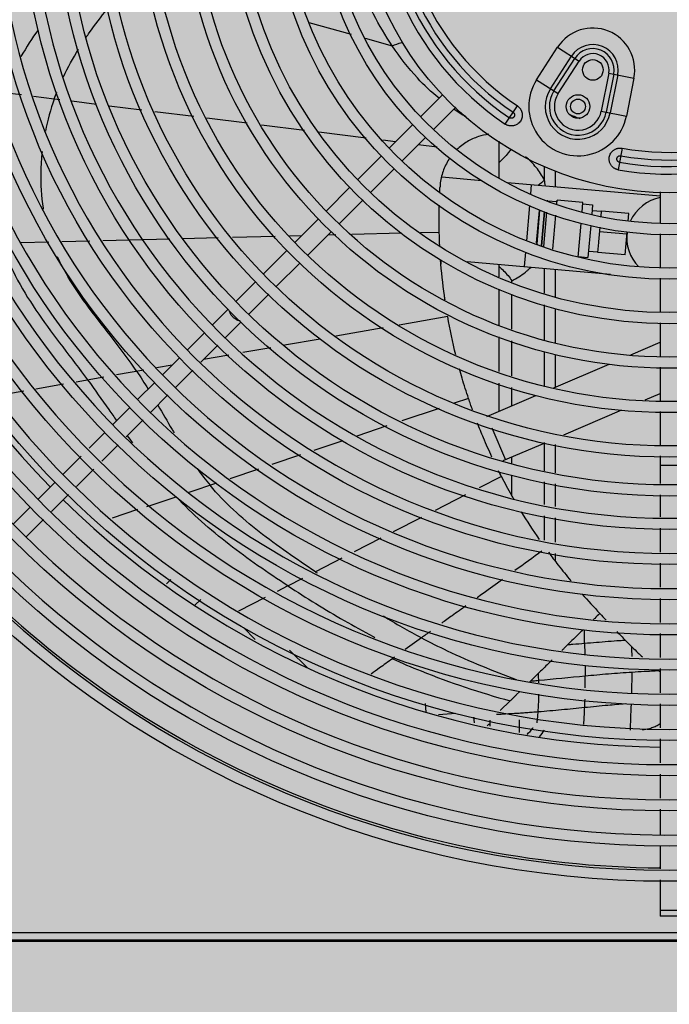
# Model space of a CAD drawing. Extents: x 702 to 865, y -36 to 95.
# Drawn here: x 798 to 798, y 21 to 21 of the extents above; entities that cross this region are included whole.
import ezdxf

# ---------------------------------------------------------------- set-up
doc = ezdxf.new("R2010")
doc.units = 0
doc.header["$LTSCALE"] = 0.5
doc.layers.get('0').update_dxf_attribs({"linetype": 'CONTINUOUS'})
doc.layers.add('A-COTA', color=2, linetype='CONTINUOUS')
doc.layers.add('LISTAGEM_TEXTO', color=7, linetype='CONTINUOUS')

# ---------------------------------------------------------------- blocks, each defined once
blk = doc.blocks.new('PB')
h = blk.add_hatch()
h.set_pattern_fill('AR-CONC', color=8, scale=0.005)
h.set_pattern_definition([(49.99999999999999, (-1330.112072343932, -283.4188638205661), (0.91092334498002, -0.07969542769451543), [0.09525, -1.04775]), (355, (-1330.112072343932, -283.4188638205661), (-0.1762171071248467, 0.9552842261951757), [0.0762, -0.83820292085]), (100.4514447, (-1330.036162308932, -283.4255050880661), (0.7347062354517664, 0.8755887595609755), [0.08095004399999998, -0.8904512229999998]), (46.18420000000002, (-1330.112072343932, -283.1648638205661), (1.35539520446065, -0.2102116396636357), [0.1428749999999997, -1.571624999999997]), (96.63555760999992, (-1329.999122843932, -283.182381320566), (1.187020670257515, 1.237130622988608), [0.1214251157, -1.3356780408]), (351.1841511700001, (-1330.112072343932, -283.1648638205661), (1.187020670324885, 1.237130622927663), [0.11429983535, -1.2572986596]), (21, (-1329.985072343932, -283.2283638205661), (0.7580719563456624, -0.5113259909354381), [0.09525, -1.04775]), (326.0000000000001, (-1329.985072343932, -283.2283638205661), (0.3090101417382354, 0.9209398306115963), [0.0762, -0.8382]), (71.45144499999999, (-1329.921899680932, -283.270974320066), (1.067082096393581, 0.4096138444295262), [0.08095004400000001, -0.8904496879999999]), (37.50000000000001, (-1330.112072343932, -283.4188638205661), (0.01544301625295908, 0.4227751943657655), [0, -0.82804, 0, -0.8509000000000001, 0, -0.8413750000000001]), (7.499999999999999, (-1330.112072343932, -283.4188638205661), (0.3340983125515287, 0.5009028740905975), [0, -0.48514, 0, -0.80899, 0, -0.320675]), (327.5, (-1330.395282343932, -283.4188638205661), (0.677952975834357, -0.02864371996336722), [0, -0.3175, 0, -0.9906, 0, -1.31445]), (317.5, (-1330.522282343932, -283.4188638205661), (0.7406459069300902, 0.1271324551666652), [0, -0.41275, 0, -0.65786, 0, -0.93345])])
h.paths.add_polyline_path([(8.575077630722035, -34.75139198723699), (8.525077812555992, -34.75175184758169), (8.523954977765925, -34.29028300398275), (8.266521654277085, -34.28143214900985), (6.843709124495717, -34.29158020575082), (6.845017863930707, -34.76055434400737), (6.795017968881893, -34.76076759133983), (6.785708373275156, -41.33480146249877), (8.578529933172149, -41.33480146249894)])
h.paths.add_polyline_path([(8.578529933172149, -41.33480146249894), (6.785708373275156, -41.33480146249877), (6.76353881618752, -56.98998406750178), (8.586741248479939, -56.99346746372228), (8.583695836211064, -51.18598208934333)])
h.paths.add_polyline_path([(8.586741248490625, -56.99346748404639), (6.763538816158643, -56.9899840878258), (6.754298528395111, -63.51507575690312), (8.590162862304624, -63.51835489698485)])
h.paths.add_polyline_path([(8.590162862304624, -63.51835489698485), (6.754298528395111, -63.51507575690312), (6.748482177445339, -67.62233129904081), (6.748112580573434, -67.92233129904076), (8.542318577892956, -67.92233129904082), (8.54231859247784, -67.62926346148669), (8.59231858560338, -67.62923724177494)])
h.paths.add_polyline_path([(8.311446242019201, -48.49314496845034), (8.311446242019201, -48.02531413625385), (8.063424413915527, -48.02531413625385), (8.063424413915527, -48.49314496845034)], flags=16)
h.paths.add_polyline_path([(8.7463538034674, -48.49314496845034), (8.7463538034674, -48.02531413625385), (8.498331975363726, -48.02531413625385), (8.498331975363726, -48.49314496845034)])
blk = doc.blocks.new('CONDENSADORA PISO TETO')
at = {"color": 170, "linetype": 'Continuous'}
for p, q in [((-0.097227766753349, -0.0381744212380681), (-0.085831494165177, -0.0413814986899865)), ((-0.0820327366345737, -0.0424505245070464), (-0.0747361701214686, -0.0445038848284867)), ((-0.0357710995649541, -0.0536591371929944), (-0.0301008608457778, -0.0448687508045396)), ((-0.0301008608457778, -0.0448687508045396), (-0.0242955242083554, -0.0486134831875234)), ((-0.0320372547957959, -0.0560676537520522), (-0.0263670160766196, -0.0472772673635404)), ((-0.0311021504676319, -0.0566708427970184), (-0.0254319117484556, -0.0478804564085067)), ((-0.0299657629293506, -0.0574038695760351), (-0.0242955242083554, -0.0486134831875234)), ((-0.0162930254791718, -0.0518467025469818), (-0.0183205125758832, -0.0621088561260308)), ((-0.0149663735064678, -0.0521088083260111), (-0.0169938606031792, -0.0623709619045485)), ((-0.0162930254791718, -0.0518467025469818), (-0.0095157060877682, -0.0531856931889934)), ((-0.013874705426133, -0.0523244884874998), (-0.0159021925228444, -0.0625866420665489)), ((-0.0357710995649541, -0.0536591371929944), (-0.0299657629293506, -0.0574038695760351)), ((-0.0095157060877682, -0.0531856931889934), (-0.0115431931826606, -0.0634478467680424)), ((-0.1748119531548582, -0.0577602712224916), (-0.1795360278592852, -0.0571677964970263)), ((-0.1659633061590284, -0.0588700336035117), (-0.1715540664645232, -0.0581688625100583)), ((-0.0612012081146531, -0.0577363848875621), (-0.0670463991682482, -0.0635815759409866)), ((-0.1644946295618865, -0.0590563576674867), (-0.1659640403104277, -0.0588720823180324)), ((-0.1546082721270068, -0.0602961825235298), (-0.1612367516499944, -0.0594649204815596)), ((-0.1423377573046309, -0.0618349979325217), (-0.1511024106039258, -0.0607358443795647)), ((-0.0576006210812921, -0.0610654443090084), (-0.0635359384777985, -0.0670007617045485)), ((-0.0442646141600562, -0.0656249892400638), (-0.0409563843277283, -0.0607203368175533)), ((-0.1283143131768156, -0.0635936411420062), (-0.1388318962726771, -0.0622746587350207)), ((-0.0183205125758832, -0.0621088561260308), (-0.0115431931826606, -0.0634478467680424)), ((-0.1139290488627012, -0.065397657751987), (-0.1248084521448618, -0.0640333019445052)), ((-0.0984378765260772, -0.0673403626205413), (-0.1100562557621743, -0.0658833339955436)), ((-0.0691690053808998, -0.0657041821535245), (-0.0755368240188545, -0.0720720007910245)), ((-0.081740758900196, -0.0694343014635024), (-0.0945650834855769, -0.0678260387689989)), ((-0.0738843726139749, -0.0704195493869975), (-0.0773233391319082, -0.0699882779460381)), ((-0.0656561221458105, -0.0691209453725605), (-0.0720166731462086, -0.0754814963755166)), ((-0.0625951267538767, -0.0718353030165417), (-0.0677269160460128, -0.0711917392740134)), ((-0.0459888347631932, -0.0702324938779953), (-0.0459888347631932, -0.0802560131755854)), ((-0.0776594302315061, -0.0741946070035624), (-0.0840272488676419, -0.0805624256410056)), ((-0.0127183329004765, -0.0721292501605717), (-0.0137456493739592, -0.077955451398509)), ((-0.0336625575109793, -0.0806737341785038), (-0.0336625583840942, -0.0769748543669948)), ((-0.0741368568160397, -0.0776016800430171), (-0.0804974078164378, -0.08396223104603)), ((-0.03065735931159, -0.0825430067189927), (-0.03065735931159, -0.0783023141759713)), ((-0.0613511494866543, -0.0798576480380575), (-0.0505662079740432, -0.0808012081575385)), ((-0.0436149830584327, -0.0814093615350089), (-0.0024499999999534, -0.085010830887029)), ((-0.03722034971724501, -0.0819688194595756), (-0.0374341318711231, -0.0844123606540279)), ((-0.0861498550821125, -0.0826850318535435), (-0.0925176737182483, -0.0890528504910435)), ((-0.0024499999999534, -0.0839000381380402), (-0.0024499999999534, -0.0922635730915431)), ((-0.0826175914862688, -0.0860824147134736), (-0.0889781424884859, -0.0924429657164865)), ((-0.0377133859092282, -0.0876042489330189), (-0.0385430848327815, -0.0970877509995489)), ((-0.0327873485712189, -0.0863732080660498), (-0.0327828803510784, -0.0863221360825151)), ((-0.0327828803510784, -0.0863221360825151), (-0.0302923936069419, -0.0865400254390352)), ((-0.0303475139808143, -0.0871700542085705), (-0.0302618890946178, -0.0861913572950357)), ((-0.0232885262084892, -0.0868014474940537), (-0.0302618890946178, -0.0861913572950357)), ((-0.0235159771273175, -0.0894012234080037), (-0.0232885262084892, -0.0868014474940537)), ((-0.0233190307189943, -0.087150115638508), (-0.0206791147684271, -0.0873810783570548)), ((-0.0206791147684271, -0.0873810783570548), (-0.0209081837037957, -0.0899993482645414)), ((-0.0357794572519197, -0.0976257403015666), (-0.0350174093618989, -0.08891549307509199)), ((-0.0356643821251055, -0.0979907119780137), (-0.0348641075015621, -0.0888435312000411)), ((-0.0344894915397163, -0.0984116481985211), (-0.0336860511524719, -0.0892282825529947)), ((-0.0343465693367762, -0.0984583263644936), (-0.0335431289513508, -0.0892749607190808)), ((-0.033858602419059, -0.0986176955934752), (-0.0330551620336337, -0.0894343299475509)), ((-0.0314187678286544, -0.09941454173599601), (-0.0306153274414101, -0.0902311760905264)), ((-0.0182826252657833, -0.0892470467525186), (-0.020822921746003, -0.0890247996085236)), ((-0.0183883513873298, -0.0904555018599922), (-0.0182739096890146, -0.0891474272830237)), ((-0.0109020689233148, -0.0897923797790554), (-0.0182739096890146, -0.0891474272830237)), ((-0.011075896818511, -0.0917792417070018), (-0.0109020689233148, -0.0897923797790554)), ((-0.0946402799308999, -0.0911754567034677), (-0.1010080985688546, -0.0975432753410246)), ((-0.0245746777181921, -0.1015022265185053), (-0.0237837905915512, -0.0924623452900164)), ((-0.0211701448897657, -0.0929935783210567), (-0.0219254418916535, -0.1016266625395588)), ((-0.091098326156498, -0.0945631493840438), (-0.0974588771587151, -0.1009237003870567)), ((-0.0899951507253718, -0.0955413973995292), (-0.0921295822427055, -0.0955944054709903)), ((-0.0722664915883797, -0.0951011114610765), (-0.0856069225101237, -0.0954324170385235)), ((-0.0620489321590867, -0.0948473614545265), (-0.0670708809739153, -0.0949720800384739)), ((-0.0189948243587423, -0.0973875196505105), (-0.0186503125732998, -0.0934497319170191)), ((-0.0113901410841209, -0.095371070088504), (-0.0187619818498206, -0.0947261175920176)), ((-0.0118782132431079, -0.1009497603980094), (-0.011337858004481, -0.0947734717635172)), ((-0.0024499999999534, -0.0952592838535225), (-0.0024499999999534, -0.1042464161390058)), ((-0.1674442459043348, -0.0974639903060393), (-0.1750361785798304, -0.0976525087864957)), ((-0.156347834987173, -0.0971892541200532), (-0.1639397507260583, -0.0973777988995153)), ((-0.1347400742142781, -0.0966526275850583), (-0.1528438738750992, -0.0971022334525174)), ((-0.1217603746226814, -0.0963302791430465), (-0.131236112823899, -0.0965656073510104)), ((-0.1063193189602316, -0.0959468040259708), (-0.1179001108430384, -0.0962344102049997)), ((-0.0992357075392647, -0.0957708843114915), (-0.1024590549659479, -0.0958509353370119)), ((-0.0356213623254007, -0.0980419809785644), (-0.0356643821251055, -0.0979907119780137)), ((-0.0192500540088077, -0.1003048079014661), (-0.0190084315436252, -0.0975430504980182)), ((-0.0112647531186667, -0.0982429266509826), (-0.0116385349501798, -0.09821022497806098)), ((-0.1031307047815062, -0.0996658815535057), (-0.109498523419461, -0.1060337001910625)), ((-0.0388108982933773, -0.1001488728809932), (-0.0391552072051127, -0.1040843417575274)), ((-0.0192413384356769, -0.1002051884315733), (-0.0217816349140776, -0.0999829412875784)), ((-0.0118782132431079, -0.1009497603980094), (-0.0192500540088077, -0.1003048079014661)), ((-0.0995790608285461, -0.1030438840550119), (-0.1059396118289442, -0.1094044350580248)), ((-0.0615790228021069, -0.1033886235765635), (-0.0615790228021069, -0.1022393174420131)), ((-0.0544987322227826, -0.1027419572600365), (-0.0158498191522085, -0.106123299011017)), ((-0.0459888347631932, -0.103486476815533), (-0.0459888347631932, -0.106876535780998)), ((-0.0245653578404017, -0.1013956998210119), (-0.0219254418916535, -0.1016266625395588)), ((-0.0336625623076543, -0.1112760793370171), (-0.0336625627714966, -0.1045648858785739)), ((-0.03065735931159, -0.112257573912018), (-0.03065735931159, -0.1048278071124855)), ((-0.1116211296321126, -0.1081563064035436), (-0.1169276451637415, -0.113462821935002)), ((-0.0424533008572325, -0.1084050379409973), (-0.0424533008572325, -0.1079079111950705)), ((-0.0024499999999534, -0.1072421269009851), (-0.0024499999999534, -0.1162292591865253)), ((-0.1080597954987752, -0.1115246187255252), (-0.1133602546669863, -0.1168250778945321)), ((-0.0459888347631932, -0.1102041011065467), (-0.0459888347631932, -0.119844695474967)), ((-0.0424533008572325, -0.1209993952925288), (-0.0424533008572325, -0.1115536272790223)), ((-0.1190502513745741, -0.1155854281475399), (-0.1232954637998773, -0.1198306405725589)), ((-0.0336625614363584, -0.1238704369725383), (-0.0336625620893756, -0.1144246687460395)), ((-0.03065735931159, -0.1247343202215347), (-0.03065735931159, -0.1154061632499861)), ((-0.1154804383331793, -0.1189452615620326), (-0.1197208056692034, -0.123185628897545)), ((-0.0597766083774332, -0.1175633082619925), (-0.0728959353964456, -0.1198751166215288)), ((-0.0024499999999534, -0.1192249699485615), (-0.0024499999999534, -0.1282121022339879)), ((-0.1254180700143479, -0.1219532467849831), (-0.1300170501399407, -0.126552226911997)), ((-0.0771597954462777, -0.1206264682190294), (-0.0899513748699974, -0.1228805234990204)), ((-0.0942152345614886, -0.1236318753360024), (-0.1037829258839338, -0.1253178367150554)), ((-0.0459888347631932, -0.1229932848125372), (-0.0459888347631932, -0.1324390528259869)), ((-0.0424533008572325, -0.1335937526434918), (-0.0424533008572325, -0.1241479846300422)), ((-0.0103336900956492, -0.1278768832290211), (-0.0024499999999534, -0.1244979293375081)), ((-0.1218409893372154, -0.1253058125650455), (-0.1264347206179082, -0.1298995438449992)), ((-0.1075462193857675, -0.1259809820100486), (-0.1150728063912538, -0.1273072726000919)), ((-0.0336625605723384, -0.1363569092460466), (-0.0336625612180797, -0.1270190263815607)), ((-0.1321396563525923, -0.1286748331245349), (-0.1367386364800041, -0.1332738132520603)), ((-0.1188360998949065, -0.1279704178950283), (-0.1257183432790043, -0.1291831665075733)), ((-0.03065735931159, -0.1365876189810251), (-0.03065735931159, -0.1277759719005189)), ((-0.1417640850195312, -0.1320106552845459), (-0.1491851852551917, -0.133318022536514)), ((-0.1341302958790038, -0.1306654726515717), (-0.1383390775336011, -0.1314071200670241)), ((-0.1285549042841012, -0.1320197275125565), (-0.1331486355647939, -0.1366134587925103)), ((-0.0311712940801954, -0.1368078917030289), (-0.0162031723702967, -0.1303925465450106)), ((-0.0024499999999534, -0.131207812996081), (-0.0024499999999534, -0.1401949452815643)), ((-0.1526101966501301, -0.1339215531975242), (-0.1600310553694726, -0.1352292021485368)), ((-0.1388612426926556, -0.1353964194645414), (-0.1434602228200674, -0.1399953995914984)), ((-0.1742043765752896, -0.1377267260290296), (-0.1817227904339234, -0.1390515673880373)), ((-0.1634560663242155, -0.1358327333215357), (-0.1709049159453571, -0.1371453166145784)), ((-0.0459888347631932, -0.1355876421640687), (-0.0459888347631932, -0.1431586977535062)), ((-0.0424533008572325, -0.1416433659855443), (-0.0424533008572325, -0.1367423419815736)), ((-0.135268819230987, -0.1387336424605223), (-0.1398625505116797, -0.1433273737400214)), ((-0.0541446366114542, -0.1396869304450092), (-0.0579876537540258, -0.1409776302580212)), ((-0.0491852311461116, -0.1445286749925003), (-0.0359635886616161, -0.1388618717854797)), ((-0.0064398061058455, -0.1400252964475612), (-0.0024499999999534, -0.1383152633660529)), ((-0.145582829032719, -0.1421180058040363), (-0.1501818091583118, -0.1467169859310502)), ((-0.0620372098856024, -0.1423376973995118), (-0.0721611002099962, -0.1457378652530679)), ((-0.0284635232219444, -0.1494646736605318), (-0.0127984910486703, -0.1427506322945646)), ((-0.0024499999999534, -0.1431906560435436), (-0.0024499999999534, -0.1521777883290269)), ((-0.1419827341796918, -0.1454475574080334), (-0.1465764654585655, -0.150041288688044)), ((-0.0762106563397538, -0.1470979323945585), (-0.0843097693614254, -0.1498180663070343)), ((-0.0478848139209731, -0.1475627757019993), (-0.044182168894622, -0.1562016938009947)), ((-0.1523044153727824, -0.1488395921435313), (-0.1565714534954168, -0.1531066302675299)), ((-0.0881199668128829, -0.1510977430689877), (-0.0958890257643361, -0.1537070262675115)), ((-0.1486966491265775, -0.1521614723555444), (-0.1531355526058178, -0.1566003758330225)), ((-0.0447672243662964, -0.1564524488960615), (-0.0334528971234249, -0.1516031220464811)), ((-0.0336625589970936, -0.159169297125004), (-0.0336625595227815, -0.1515651678320182)), ((-0.03065735931159, -0.1597133145315297), (-0.03065735931159, -0.1521091853340408)), ((-0.1586879022834182, -0.1552230790565545), (-0.1636249818384385, -0.1601601586105517)), ((-0.0994747452787124, -0.1549113108210349), (-0.107243805003236, -0.1575205935010899)), ((-0.0424533008572325, -0.1572081726770875), (-0.0424533008572325, -0.1554607000145438)), ((-0.0024499999999534, -0.1551734990905516), (-0.0024499999999534, -0.1626627759955568)), ((-0.1552520013938192, -0.1587168246215356), (-0.1600042953541561, -0.1634691185830093)), ((-0.1108295249778166, -0.1587248777479999), (-0.1185985849188, -0.161334160283559)), ((0.0024500000017724, -0.1577701391910296), (-0.0024499999999534, -0.1577701391910296)), ((-0.0452791000625439, -0.1607243189660039), (-0.0512457350469049, -0.1637823455019998)), ((-0.0424533008572325, -0.165919027566531), (-0.0424533008572325, -0.1603567620145441)), ((-0.1657475880510901, -0.1622827648230327), (-0.1703465681785019, -0.1668817449500466)), ((-0.1221843048915616, -0.1625384445305258), (-0.1296543119933631, -0.1650471187435301)), ((-0.0336625583659043, -0.1682942522770645), (-0.0336625587860908, -0.1622109488425281)), ((-0.03065735931159, -0.1688382695689938), (-0.03065735931159, -0.1627549662110823)), ((-0.1621244790239871, -0.1655893022505097), (-0.1667182103028608, -0.1701830335305203)), ((-0.1400527511086693, -0.1685349206580895), (-0.1330822992986214, -0.1661984257225413)), ((-0.0549979885690846, -0.1657054547365533), (-0.0631278711207415, -0.1698721914369798)), ((-0.0024499999999534, -0.1656584867570245), (-0.0024499999999534, -0.1716499082809832)), ((-0.1724691743911535, -0.1690043511625845), (-0.1770681545167463, -0.1736033312895415)), ((-0.1434622865272104, -0.1696845947870429), (-0.1503763846267248, -0.1720067312730862)), ((-0.1410145877071045, -0.1688625210765622), (-0.1400527511086693, -0.1685349206580895)), ((-0.1688383939708729, -0.1723032171980208), (-0.1734321252515656, -0.1768969484780314)), ((-0.066880124328236, -0.1717953007740789), (-0.0744580581067567, -0.1756791525285735)), ((-0.0336625576983352, -0.1779261493815056), (-0.0336625581567205, -0.1713359039940201)), ((-0.03065735931159, -0.1784701665530406), (-0.03065735931159, -0.1718799212480349)), ((-0.0024499999999534, -0.1746456190430763), (-0.0024499999999534, -0.181136325693501)), ((-0.0777910346041608, -0.1773873736605083), (-0.0850124838907505, -0.1810885193449962)), ((-0.08834546050275098, -0.182796740421054), (-0.0954871968751832, -0.186457031508553)), ((-0.03065735931159, -0.1836565381385071), (-0.03065735931159, -0.1815118182320248)), ((-0.0024499999999534, -0.1841320364554804), (-0.0024499999999534, -0.1906227431060756)), ((-0.1357003305256512, -0.1897056109395407), (-0.1344999262382771, -0.188505206650575)), ((-0.1028964712040761, -0.1902544372785542), (-0.0989149119141075, -0.1881988069570184)), ((-0.0955674024680775, -0.1864976467345514), (-0.0954875052902935, -0.1864571823850269)), ((-0.1028962777927518, -0.1902543369454861), (-0.1058269338736864, -0.1917530402200782)), ((-0.1279967640075483, -0.1954724286015335), (-0.1264236928072933, -0.1938993574015058)), ((-0.1090011613978277, -0.1933832191215288), (-0.1162472940668522, -0.1970970156105522)), ((-0.0024499999999534, -0.193618453868055), (-0.0024499999999534, -0.2001091605185365)), ((-0.1148959922556969, -0.2015088952595079), (-0.1117199483887816, -0.2046849391269916)), ((-0.0668589930992312, -0.2042710951309914), (-0.0712290862320515, -0.2074080653414967)), ((-0.0024499999999534, -0.2031048712805159), (-0.0024499999999534, -0.2095955779310543)), ((-0.0228165270673344, -0.2057257928770468), (-0.0227660189975723, -0.208731729202043)), ((-0.1024314789810887, -0.207564844713545), (-0.0976028844670509, -0.2123934392284923)), ((-0.0741004669944232, -0.2094760134975218), (-0.0747061180027231, -0.2099113353484654)), ((-0.0227146045053814, -0.2117296261375259), (-0.0226762296551897, -0.2145304285600105)), ((-0.0024499999999534, -0.2125912886930337), (-0.0024499999999534, -0.2191244269795334)), ((-0.0403162897964649, -0.2187692185225387), (-0.0412740005776868, -0.2197030914655329)), ((-0.0658438023947383, -0.2219864264035323), (-0.0656357120587927, -0.2243649098310243)), ((-0.0429060816240963, -0.2212946438270364), (-0.0456023682163505, -0.2239242255980116)), ((-0.0024499999999534, -0.2221184297360423), (-0.0024499999999534, -0.2285684127565446)), ((-0.0575992711219442, -0.2246790773605198), (-0.0623006941241329, -0.2250903985760146)), ((-0.0527732144419133, -0.2256677721340452), (-0.0526398632064229, -0.2271919837030509)), ((-0.0484149999992951, -0.2264567195475706), (-0.0484149999992951, -0.2281110464380163)), ((-0.0404849999995349, -0.2264081822400499), (-0.0404849999995349, -0.2298361123470158)), ((-0.0024499999999534, -0.2315641235180124), (-0.0024499999999534, -0.2380548301690055)), ((-0.0024499999999534, -0.241050540930587), (-0.0024499999999534, -0.2475412475815233)), ((-0.0024499999999534, -0.2505369583435026), (-0.0024499999999534, -0.2573324154090528)), ((-0.0024499999999534, -0.2603324154090387), (-0.0024499999999534, -0.2666166386310351)), ((-0.0024499999999534, -0.269611390812031), (-0.0024499999999534, -0.279420000000016)), ((0.0024500000017724, -0.2778299999999945), (-0.0024499999999534, -0.2778299999999945)), ((0.0024500000017724, -0.279420000000016), (-0.0024499999999534, -0.279420000000016)), ((-0.2196306963196548, -0.283800000000042), (0.15201000000161, -0.283800000000042)), ((-0.2234964532217418, -0.2858528443795194), (0.0146751196552941, -0.2858528443795194)), ((-0.2196306963196548, -0.2857500000000073), (0.15201000000161, -0.2857500000000073)), ((-0.2157903138831898, -0.2860018440094905), (0.0057903138822439, -0.2860018440094905)), ((-0.2157903138831898, -0.2861508436395752), (0.0057903138822439, -0.2861508436395752)), ((-0.1049999999995634, -0.2861508436395752), (-0.1049999999995634, -0.2858528443795194))]:
    blk.add_line(p, q, dxfattribs=at)
for centre, radius in [((0, 0), 0.27), ((0, 0), 0.2605), ((0, 0), 0.251), ((0, 0), 0.2415), ((0, 0), 0.232), ((0, 0), 0.2225), ((0, 0), 0.213), ((0, 0), 0.2035000000000001), ((0, 0), 0.194), ((0, 0), 0.1845), ((0, 0), 0.175), ((0, 0), 0.166), ((0, 0), 0.163), ((0, 0), 0.1555), ((0, 0), 0.1525), ((0, 0), 0.1435), ((0, 0), 0.1405), ((0, 0), 0.1315), ((0, 0), 0.1285), ((0, 0), 0.1195), ((0, 0), 0.1165), ((0, 0), 0.1075), ((0, 0), 0.1045), ((0, 0), 0.0955), ((0, 0), 0.0925), ((0, 0), 0.08415), ((-0.0206033626363933, -0.0509951120010328), 0.00278), ((-0.0245929228585737, -0.0608696200525856), 0.003175), ((-0.0245929228585737, -0.0608696200525856), 0.002)]:
    blk.add_circle(centre, radius, dxfattribs=at)
for centre, radius, start, end in [((0, 0), 0.267, 90.523748234, 89.4720482753758), ((0, 0), 0.2575, 90, 89.45315686864953), ((0, 0), 0.248, 90.56465667148716, 89.43069872671528), ((0, 0), 0.2385000000000001, 90.58724073527964, 89.40811467050142), ((0, 0), 0.229, 90.61169859323837, 89.38365681777434), ((0, 0), 0.2195, 90.64220206168191, 89.36174086886078), ((0, 0), 0.21, 90.6672528659248, 89.32810254675432), ((0, 0), 0.2005, 90.69897835665772, 89.29637702525329), ((0, 0), 0.191, 90.7338598009757, 89.26149559757694), ((0, 0), 0.1815, 90.77239276683731, 89.2229626426426), ((0, 0), 0.172, 90.81518224705452, 89.18017314028364), ((0, 0), 0.0791580398915, 169.99999999958, 236.0000000016449), ((0, 0), 0.0770874119675, 169.9999999987757, 236.0000000016449), ((0, 0), 0.0753125880325, 169.9999999987757, 236.0000000016449), ((0, 0), 0.0732419601085, 169.99999999958, 236.0000000016449), ((0, 0), 0.233785, 180.6024889446213, 224.3990461331925), ((-0.0206033626363933, -0.0509951120010328), 0.011301980964, 348.8240390608817, 147.1759609362653), ((0, 0), 0.0753125880325, 259.9999999993467, 326.0000000034777), ((0, 0), 0.0732419601085, 259.9999999993467, 326.0000000034777), ((-0.0206033626363933, -0.0509951120010328), 0.006858722163, 348.8240390608817, 147.1759609362653), ((0, 0), 0.0791580398915, 259.9999999993467, 326.0000000034777), ((0, 0), 0.0770874119675, 259.9999999993467, 326.0000000034777), ((-0.0206033626363933, -0.0509951120010328), 0.005745952138000001, 348.8240390608817, 147.1759609362653), ((-0.0206033626363933, -0.0509951120010328), 0.004393655981, 348.8240390608817, 147.1759609362653), ((-0.0245929228585737, -0.0608696200525856), 0.013301980964, 147.1759609362653, 348.8240390608817), ((-0.0245929228585737, -0.0608696200525856), 0.008858722163, 147.1759609362653, 348.8240390608817), ((-0.0245929228585737, -0.0608696200525856), 0.007745952138, 147.1759609362653, 348.8240390608817), ((-0.0245929228585737, -0.0608696200525856), 0.006393655981, 147.1759609362653, 348.8240390608817), ((0, 0), 0.06849999899749999, 246.6186946789737, 249.3792686520011), ((-0.0328264582221891, -0.0868202334315811), 0.0005, 85.00000000406727, 100.7975747174504), ((-0.0003323799355712, -0.0963384988330063), 0.0111, 100.7068104828871, 156.2336598572512), ((-0.0345193120156182, -0.0889590709460322), 0.0005, 161.6057042808223, 174.9999999996516), ((-0.0003323799355712, -0.0963384988330063), 0.0111, 171.905402439738, 224.223757333389), ((-0.03528135990382, -0.0976693181730184), 0.0005, 174.9999999996516, 220.000000003672), ((0, 0), 0.233785, 225.6009538707597, 269.3975110481341), ((0, 0), 0.2663950000000001, 225.5280164187274, 269.4670481648058)]:
    blk.add_arc(centre, radius, start, end, dxfattribs=at)
for points, start_tangent, end_tangent in [([(-0.0747355954626983, -0.044503502243515), (-0.0797591826121789, -0.0359806550245026), (-0.0820322785566532, -0.0313027893475351)], (-1.672715345999999, 2.512483877399999), (-1.2464638543, 2.7503238601)), ([(-0.1573313460849022, -0.0421883470045259), (-0.1565172252685443, -0.0410047607260253), (-0.1516376336967369, -0.0345866292585129)], (1.0667844863, 1.5766465512), (1.204923722699999, 1.466405790999999)), ([(-0.1703178007355746, -0.0401676179160404), (-0.174941464634685, -0.0473885757214703)], (-0.9930308517, -1.398781299399999), (-0.8478845846000002, -1.4892952478)), ([(-0.0747355531748326, -0.0445035108580214), (-0.0721742644145707, -0.043609198351021), (-0.0717614469213004, -0.0435129760615496)], (0.5738667788999999, 0.2531388435), (0.6142824609, 0.1321088739)), ([(-0.0621195958083263, -0.0586583776350267), (-0.0679371335845644, -0.0531766187299923), (-0.07473448848031701, -0.0445027771070272)], (-2.9452044471, 2.410920235699999), (-2.106761554899999, 3.164502258299998)), ([(-0.1634656389487645, -0.0528551294349882), (-0.1594252977665747, -0.045430610061544)], (0.7222330132999998, 1.526489180099999), (0.8869897693999996, 1.442220242899999)), ([(-0.1659628469569725, -0.0588701985970488), (-0.1652538580456166, -0.0569810372020356)], (0.1356561748, 0.3800227244), (0.1478444735, 0.3756267548)), ([(-0.1659640403104277, -0.0588720823180324), (-0.1683730365530209, -0.0675335284524863)], (-0.6029036222000003, -1.689125660999999), (-0.3584827078000002, -1.7674851755)), ([(-0.0409563843277283, -0.0607203368175533), (-0.0407554808261921, -0.0608685565275664), (-0.0405647991228762, -0.0610360510719943), (-0.0403884694314911, -0.0612200794495266), (-0.0402303489354381, -0.0614162791105741), (-0.0400905975839123, -0.0616234390165005), (-0.0399685895881703, -0.0618421320559719), (-0.0398635353012651, -0.0620753075295397), (-0.0397753041306714, -0.0623290591510681), (-0.0397047965143429, -0.0626186861180145), (-0.0396602356067888, -0.06295831732955999), (-0.0396577515166428, -0.0633495087649863), (-0.0397173890542035, -0.0637890308580609), (-0.0398650695096876, -0.0642738489065096), (-0.0401337418043113, -0.0647899558790641), (-0.0405165647171089, -0.0652620242970556), (-0.0409359262957878, -0.0656110644140426), (-0.0413333328633598, -0.0658407783155326), (-0.0417014597733214, -0.0659875603325872), (-0.0420354777234024, -0.0660742744805134), (-0.0423309138732293, -0.0661174602810775), (-0.0425988899769436, -0.0661306801390538), (-0.0428543284433545, -0.066120636336052), (-0.0431029050505458, -0.0660894310919957), (-0.0433474050205405, -0.0660374439700604), (-0.0435885400838743, -0.0659643355090225), (-0.0438251971609134, -0.0658697927275398), (-0.04405192429658199, -0.0657557414095322), (-0.0442646141600562, -0.0656249892400638)], (1.539718702699999, -1.038552967), (-1.5397183339, 1.038553513799999)), ([(-0.0548486414754734, -0.0636718015595648), (-0.0581285784119245, -0.0616298496350396)], (-0.6707518826, 0.384128017), (-0.6407053002000002, 0.4321607518000001)), ([(-0.0421142647701345, -0.0624369651655457), (-0.0420294018204004, -0.0625019724975573), (-0.0419513621345686, -0.0625784927915447), (-0.0418867706775927, -0.062659129235044), (-0.0418362622767745, -0.0627390074985215), (-0.0417688007964898, -0.0628915158750374), (-0.0417328854000516, -0.0630411566145313), (-0.0417244021900842, -0.0632209538119923), (-0.0417370731884148, -0.0633295926514848), (-0.0417679627607868, -0.0634512886755374), (-0.041825652224361, -0.0635868069090293), (-0.04191742313741999, -0.063726870118046), (-0.0420279930858669, -0.0638421303864902), (-0.0421349376429134, -0.0639218900574861), (-0.0422327409614809, -0.0639756565965399), (-0.0423227316914563, -0.0640121210855114), (-0.0424796078150394, -0.0640503688065337), (-0.0426363160422625, -0.0640596993815166), (-0.0428155868103204, -0.0640360511704898), (-0.0429145207617694, -0.0640063721610318), (-0.0430146841463284, -0.0639626849085175), (-0.0431067337176501, -0.0639083608920146)], (0.4617586237, -0.3114597152999999), (-0.4617582534000002, 0.3114602642999999)), ([(-0.0486874890411855, -0.0683749073070317), (-0.0514999353199528, -0.0690041572989912), (-0.05450582704179401, -0.0703705212130217), (-0.0572870216765296, -0.0724998055119954)], (-1.9254811623, -0.2409418029000001), (-1.3901762253, -1.349090583899999)), ([(-0.1692371038516285, -0.0730258670845387), (-0.1696086682295572, -0.0785866307825245), (-0.1689966172343702, -0.0883068225995203), (-0.1689485045480978, -0.0886181222155074)], (-0.3500098231000002, -3.1183437991), (0.4865550604, -3.087876838499998)), ([(-0.04271363719999501, -0.0724648629114881), (-0.0434461210770678, -0.0734155391485274), (-0.0446579913150345, -0.0747687549020384), (-0.0459888347631932, -0.0760563988430363)], (-0.5672519384000002, -0.7916108757000002), (-0.7212553569000003, -0.6540122479000001)), ([(-0.0137456493739592, -0.077955451398509), (-0.0139894702442689, -0.0779017607720221), (-0.0142317928166449, -0.0778263041275409), (-0.01446772908821, -0.0777299055860112), (-0.0146919809412793, -0.0776149816770158), (-0.0149039096777415, -0.0774825736809817), (-0.0151043200039567, -0.0773324127704882), (-0.0152951328782365, -0.0771621258040796), (-0.0154789461466862, -0.076966199013043), (-0.0156611599595635, -0.0767302896445585), (-0.0158400088330382, -0.0764381456480123), (-0.0160013900549529, -0.0760817848600368), (-0.0161256781921111, -0.0756560046755226), (-0.0161879586485156, -0.0751530342965907), (-0.0161524339127937, -0.0745722682495398), (-0.0159947153024405, -0.0739853041845891), (-0.0157535768412345, -0.0734958704495625), (-0.0154839609385817, -0.0731243765450245), (-0.01520736189741, -0.0728405537964818), (-0.014937491137971, -0.0726254791410384), (-0.0146851620320376, -0.0724658622415291), (-0.0144457306814729, -0.0723447895995264), (-0.0142082908478187, -0.072250068886035), (-0.0139685125031974, -0.0721774710805221), (-0.0137240055973962, -0.0721255165825596), (-0.013473981862262, -0.0720942260180664), (-0.0132193308527349, -0.0720843380415204), (-0.0129658164587454, -0.072096310871018), (-0.0127183329004765, -0.0721292501605717)], (-1.8290205743, 0.3225053291), (1.8290204598, -0.3225059786)), ([(-0.0133860886089679, -0.0759162809655436), (-0.0134900556349749, -0.0758914106835391), (-0.013592472041637, -0.0758532475160223), (-0.0136842770698422, -0.0758058541715059), (-0.0137629082091735, -0.0757534253650647), (-0.0138865680837626, -0.0756415410864975), (-0.013980242802063, -0.0755194455760489), (-0.0140611227088812, -0.0753586430950009), (-0.014093734571361, -0.0752542428175502), (-0.0141150137769728, -0.0751305040465695), (-0.0141174320597202, -0.07498323756101401), (-0.0140905639982521, -0.0748179568600449), (-0.0140364338985819, -0.0746676885145234), (-0.0139711763658852, -0.0745513261609858), (-0.0139036974087503, -0.074462427789058), (-0.0138363182340982, -0.0743925132940149), (-0.0137085615097021, -0.0742937649935129), (-0.0135691965078877, -0.0742215021115271), (-0.013395805917753, -0.0741701898360248), (-0.0132933537170175, -0.074157062897541), (-0.0131840807043773, -0.0741562330700276), (-0.0130778936672869, -0.0741684205940487)], (-0.5485195722999999, 0.0967184557), (0.5485194573000002, -0.0967191077000001)), ([(-0.0592372396295105, -0.0748199079670258), (-0.0594636636014911, -0.0751617424345454), (-0.0610239467787324, -0.0783536616975198), (-0.0618116710520553, -0.0819744341209798)], (-0.8664618646999999, -1.270361462999999), (-0.1284448884, -1.5280689185)), ([(-0.0336625575109793, -0.0806737341785038), (-0.0358894437522395, -0.0773178023390528), (-0.0387467191285396, -0.0744740974370188)], (-0.7520565007, 1.4254730876), (-1.2542147105, 1.017833682499999)), ([(-0.0618116710520553, -0.0819744341209798), (-0.0618371900018247, -0.0823471089715895), (-0.0618467786443944, -0.0825324401295689)], (-0.009367065, -0.1114370613), (-0.0053993276, -0.1116657886)), ([(-0.0336625154195645, -0.0806737005705713), (-0.0353938557327638, -0.0822109226975272)], (-0.3186593770999999, -0.3359759626), (-0.3688980759000001, -0.2809675328)), ([(-0.0333884413739725, -0.0823020761255293), (-0.0336625551663019, -0.0806737765755088)], (-0.0529721533, 0.3259693327000001), (-0.0563115645, 0.3254040543000001)), ([(-0.0619245547095488, -0.0840200672965352), (-0.061876543213657, -0.0830477925435389), (-0.0618486455441598, -0.0825323170290062)], (0.013775368, 0.2976429118), (0.016588107, 0.2974617603)), ([(-0.062047539602645, -0.0948468426775549), (-0.0620476911335572, -0.0875346846249841)], (-0.0351302743, 1.4617702634), (0.0347321143, 1.462286896499999)), ([(-0.061919054523969, -0.0984472159674965), (-0.062048991163465, -0.0948473628725424)], (-0.0346490212, 0.7197729927), (-0.0173049045, 0.7200758767)), ([(-0.1802025457982381, -0.0977807972745382), (-0.1758607023748482, -0.1077160462835422), (-0.1701717118758097, -0.1169154227230251), (-0.1636856949680805, -0.1257739793250039), (-0.1569527721076156, -0.1346867693025047)], (2.775402549799998, -8.310426139), (5.191672198799998, -7.057802894999999)), ([(-0.0190084315436252, -0.0975430504980182), (-0.0190016279502743, -0.097465285074577), (-0.0189948243587423, -0.0973875196505105)], (0.0027214372, 0.0311061695), (0.0027214372, 0.0311061695)), ([(-0.1437061811921012, -0.1323525466594901), (-0.1500729529197997, -0.1236722618930344), (-0.1565192136313271, -0.1152923833524824), (-0.1623145284884231, -0.1067160038760448), (-0.1650761665823666, -0.1014805224465363)], (-4.212245925500001, 6.228912894500003), (-3.160912596899999, 6.836240154999996)), ([(-0.0604858385631815, -0.113172190957016), (-0.0606669685093948, -0.1119004949950408), (-0.0616937714003143, -0.1021673351025356)], (-0.3213535852, 2.1902511636), (-0.1611980115000001, 2.209093044499999)), ([(-0.0459888347631932, -0.1039434996745285), (-0.0447068981957273, -0.1051804467375064), (-0.0434952814739518, -0.1065246293495647)], (0.5320765064, -0.4824126680000001), (0.4587857691000002, -0.5530351625999999)), ([(-0.0424533008572325, -0.1079079111950705), (-0.0388200500110543, -0.1055850914120811)], (0.7722794817, 0.3839590351999998), (0.6738898004000001, 0.5413143078000004)), ([(-0.0388200500110543, -0.1055850914120811), (-0.0381939895014512, -0.1050606172395305)], (0.1273803567, 0.1023206014), (0.1230154839, 0.1074387696)), ([(-0.0381939895014512, -0.1050606172395305), (-0.0373807713640417, -0.1043094675955558)], (0.1668053137, 0.1456837555), (0.1584112278, 0.1547005644)), ([(-0.0434952814739518, -0.1065246293495647), (-0.0424533008572325, -0.1079097911665485)], (0.2214452575, -0.2669372553), (0.1935736449999999, -0.2875849759999999)), ([(-0.117719498293809, -0.1177194982935248), (-0.1183054519751749, -0.1169795215304816), (-0.1186481764434575, -0.1161981764420261), (-0.1186831458362576, -0.1160469067285703)], (-0.2759183729, 0.2759183729), (-0.0749892684000001, 0.3865292202000001)), ([(-0.1157856264544534, -0.1187146133324859), (-0.1161981764416851, -0.1186481764420364), (-0.1169795215300837, -0.1183054519760276), (-0.117719498293809, -0.1177194982935248)], (-0.4447486397000002, 0.0180124494), (-0.3128931715, 0.3128931715)), ([(-0.0575873230482102, -0.1278924524229978), (-0.0597766467362817, -0.117563087197027)], (-0.5090610867, 2.0503549899), (-0.3665364992, 2.079041097499999)), ([(-0.1437060204407317, -0.1323528520294985), (-0.1406048869775986, -0.1371764029755127)], (0.6424610666000002, -0.9500523007000004), (0.6014880719, -0.9768220505000001)), ([(-0.0541446731294855, -0.1396868316575137), (-0.0558818251156481, -0.1341807962035091), (-0.0565924320872, -0.1316891595974994)], (-0.5337432038000001, 1.5852719329), (-0.4451548539000002, 1.613285451)), ([(-0.1569527701176412, -0.1346867716505358), (-0.1512376470382151, -0.1426846925055543), (-0.1491375866298767, -0.1456734561000417)], (1.597214788999999, -2.171329817799999), (1.554285987399999, -2.208419410799999)), ([(-0.0530782420664764, -0.142745726097985), (-0.0541446701990935, -0.1396868306720762)], (-0.2197941443, 0.609504878), (-0.2067299138, 0.6140092611)), ([(-0.1380102247730974, -0.141494761319052), (-0.1341810848389286, -0.1480136396489797), (-0.1336341645128414, -0.1489326551460408)], (0.8770684199999998, -1.486685945499999), (0.8852032297999999, -1.481723029)), ([(-0.0478361995064916, -0.1554775510590503), (-0.0501172724561911, -0.150324170498493), (-0.0517443498283683, -0.1463060297270431)], (-0.8399564003000003, 1.8087527618), (-0.7226209329000001, 1.858723286199999)), ([(-0.1462685613660142, -0.1497196708520505), (-0.1448840229822963, -0.151638392457528)], (0.2756423707999999, -0.3847051540999999), (0.2782860949999999, -0.3826781802000001)), ([(-0.1273966246753844, -0.1586043136035187), (-0.1239104930427857, -0.1631181938445252)], (0.6649513946, -0.9277167281), (0.7323843688000001, -0.8743323939999998)), ([(-0.045279102105269, -0.1607243158580331), (-0.046042576786931, -0.1592093792220339)], (-0.1543495868, 0.3021401481), (-0.151038449, 0.303826574)), ([(-0.0452791043098841, -0.1607243182535285), (-0.0425835887781432, -0.1657457488815339), (-0.0419879911132739, -0.1667929375105359)], (0.6281212098, -1.229552117), (0.6879339807000001, -1.197723846999999)), ([(-0.0954875052902935, -0.1864571823850269), (-0.1031791359164345, -0.1811827884654917), (-0.1106388100597542, -0.1756684805050099), (-0.1176286982336023, -0.1697137755690505), (-0.1239109744528832, -0.1631181904514847)], (-6.114209764499999, 4.130763080100001), (-4.7381951678, 5.6565246592)), ([(-0.1028962759537535, -0.1902543360080244), (-0.1109827842756204, -0.1848041886640317), (-0.1187996758562804, -0.1790485000014996), (-0.1262113735083403, -0.1728817518320511), (-0.13308230003895, -0.1661984259670248)], (-6.4778418156, 4.2266546031), (-5.304175889999999, 5.645213199099997)), ([(-0.0399495142573869, -0.1702307632625661), (-0.0350642037974467, -0.1777063330724786)], (0.9321147943, -1.5238533624), (1.0203748857, -1.4656867059)), ([(-0.0343641857616603, -0.1808473225570424), (-0.0416277731837909, -0.1861266840220423)], (-1.446630011899999, -1.064179398499999), (-1.456492529699999, -1.050683113)), ([(-0.0325715771905379, -0.1811844054475387), (-0.0299416303278122, -0.1846530099800247), (-0.026536866062088, -0.1888803026095047)], (1.1606723076, -1.574181830999999), (1.251278364, -1.504357582799999)), ([(-0.0954871968751832, -0.186457031508553), (-0.0950498768906982, -0.1867524257175432)], (0.0874584657, -0.0590870741), (0.0874699883, -0.05906991809999999)), ([(-0.0449901049760229, -0.1885495114134983), (-0.0501955705258297, -0.1922936437765088), (-0.0518634821164596, -0.1934926699275365)], (-1.374209681299999, -0.9892861576999996), (-1.3748878174, -0.9883405223999999)), ([(-0.1028962759537535, -0.1902543360080244), (-0.0953684134383366, -0.1950343768380094), (-0.08770963713322999, -0.1996013038404953), (-0.0799008871090337, -0.2039089145114872), (-0.0794503478882689, -0.2041459646255248)], (4.566588261299998, -2.978346944600001), (4.828177939199999, -2.5334197371)), ([(-0.0234884927831445, -0.1924483645479995), (-0.0187063917783235, -0.1976967907569929)], (0.9366131644, -1.0678618266), (0.975406790599999, -1.031545762399999)), ([(-0.0548749862027762, -0.1956573824955399), (-0.0585622229918954, -0.198307648503544), (-0.0614007272179151, -0.2003478653295474)], (-1.3051371033, -0.9381121774999998), (-1.3051468214, -0.9380968336)), ([(-0.0772203489632375, -0.1983515139405654), (-0.0668589913584583, -0.2042710928085398)], (2.0393241428, -1.2414731494), (2.108689497999999, -1.117511468399999)), ([(-0.0187063765297353, -0.1976968039585358), (-0.0200974108502123, -0.1990444430685443), (-0.0204066690221225, -0.1993452482045086)], (-0.3406536536, -0.3290740255999999), (-0.3393950496, -0.3303721866)), ([(-0.0187063021749054, -0.1976967158690286), (-0.0170199312269688, -0.1994887181885474)], (0.3381301615, -0.3575934678000001), (0.3366903953, -0.3589625398)), ([(-0.0644126778915961, -0.2025127605475063), (-0.0668589935539785, -0.2042710944004966)], (-0.4892629206, -0.3516669857000001), (-0.4892634872, -0.3516664141999999)), ([(-0.0668589935539785, -0.2042710944004966), (-0.0598929348780075, -0.2077649361104932), (-0.0412810188390722, -0.2154935648070477)], (4.9379796616, -2.6169033817), (5.254978884, -1.9082727588)), ([(-0.0232432030461496, -0.2021173650125547), (-0.0243721274491691, -0.2032118553420332), (-0.0258591274268838, -0.2046621004740245), (-0.0273291790417716, -0.206105087062042)], (-0.8208614758999999, -0.7937759348000001), (-0.8135962910999996, -0.8012202190999996)), ([(-0.0228168874218682, -0.2057262316805009), (-0.0228635952717014, -0.2021865519325274)], (-0.0110639898, 0.707910694), (-0.0072377677, 0.7079604768000002)), ([(-0.0140830618038308, -0.202611780796019), (-0.0118911331974232, -0.204891903880025)], (0.4352850667, -0.4590138776), (0.4422022198000001, -0.4523390867)), ([(-0.0284231673031172, -0.2071757259605533), (-0.0289408993739926, -0.2076758418870668)], (-0.103599847, -0.0999677942), (-0.1034934554, -0.100078044)), ([(-0.0273293150530663, -0.2061042146580121), (-0.0276933716431813, -0.2064602929765442), (-0.0280579910468077, -0.2068174647710066), (-0.0284231673031172, -0.2071757259605533)], (-0.2190151469999999, -0.2140522603), (-0.2185267408999999, -0.2145508524)), ([(-0.0273291790417716, -0.206105087062042), (-0.025980303003962, -0.2059904445230245), (-0.0228168874218682, -0.2057262316805009)], (0.9023413117, 0.0771544215), (0.9025629981000004, 0.0745163211)), ([(-0.0228168939047464, -0.2057258167955069), (-0.0196483207346319, -0.2054677771215552), (-0.0164718799933326, -0.2052193926865584), (-0.0132825780274288, -0.204986697709046), (-0.0118911976824165, -0.2048919518194907)], (2.184083889199999, 0.1803379297), (2.186689451299999, 0.1453734768999999)), ([(-0.0118908121912682, -0.2048915900845714), (-0.010048370630102, -0.2067412885090789)], (0.3649999049999999, -0.3733819423), (0.3723300731, -0.3660728394999999)), ([(-0.0100200527958805, -0.2092736734575737), (-0.0100212260476838, -0.209161609705518), (-0.01005096631161, -0.2067417218330547)], (-0.0052492196, 0.5064051519000001), (-0.0068559334, 0.5063815112999998)), ([(-0.0100486306819221, -0.2067415530020753), (-0.0083514977050072, -0.2083734158840116), (-0.0072408772339259, -0.2093983747630546)], (0.5512446668000001, -0.5419636900000001), (0.5728556105, -0.5195892357)), ([(-0.0747061091660726, -0.2099113359205376), (-0.07819384723916299, -0.2124190572334896), (-0.0804741701540479, -0.2140595328745576)], (-1.153831994199999, -0.8293336952999997), (-1.1533991701, -0.8299355499999999)), ([(-0.0747061180027231, -0.2099113353484654), (-0.0669623931789829, -0.2132260168520474), (-0.04290611685974, -0.221294590342552)], (6.152059566599998, -2.800131978500001), (6.514065593300001, -1.8043074723)), ([(-0.0315789176329418, -0.2102398455730281), (-0.032960171920422, -0.2115917658590547), (-0.0352566606361506, -0.2138503066865383)], (-0.7374240318000003, -0.7201785145999999), (-0.7341082233, -0.7235573404000001)), ([(-0.0352656327177101, -0.2138441316885178), (-0.0359911875093531, -0.2145494592195405), (-0.0367114415930701, -0.2152517949780304), (-0.0374265478276357, -0.2159512948625206)], (-0.4331699735, -0.4204188260000001), (-0.4310931672000002, -0.4225480994000001)), ([(-0.0352119093622605, -0.2157320384480386), (-0.0352300069498597, -0.2151011187925178), (-0.035247983496447, -0.2144717953585768), (-0.0352656327177101, -0.2138441316885178)], (-0.0107977301, 0.3775798494), (-0.0105200055, 0.3775876894000001)), ([(-0.0352118826995138, -0.2157318339785661), (-0.0226765484476346, -0.214530401639081)], (2.506429811199999, 0.2468428217999999), (2.507684208900001, 0.2337556104)), ([(-0.0226762296551897, -0.2145304285600105), (-0.0163728109218937, -0.2139737390175469), (-0.0099984358621441, -0.2135031933810296)], (2.533045830399999, 0.2351193434999999), (2.5386613499, 0.1637096051)), ([(-0.0226649283358711, -0.2178175217640046), (-0.0226629552471422, -0.2167048472500141), (-0.0226761596113647, -0.2145321485235172)], (0.0032489765, 0.6570782399000001), (-0.0067115338, 0.6570474834000003)), ([(-0.0100930679382145, -0.2192163265385147), (-0.010054477443191, -0.2177516545105504), (-0.0099985709948669, -0.213503202861034)], (0.0334566132, 1.1423166723), (0.0035216066, 1.1427924131)), ([(-0.0099983874115424, -0.2135038873700523), (-0.0067758790428343, -0.2133117593065208), (-0.0028335589286144, -0.2131161513365214)], (1.4321046818, 0.09236414650000001), (1.433628085299999, 0.0645404264)), ([(-0.0028341935249046, -0.2131160015040336), (-0.0024502071992174, -0.2134131992485209)], (0.0765959947, -0.0596968355), (0.0769978272, -0.0591813694)), ([(-0.0374265384780301, -0.215951444854511), (-0.0376329407117737, -0.2161526725545855)], (-0.0412957938, -0.0402297923), (-0.0412697432, -0.0402565183)), ([(-0.0374265478276357, -0.2159512948625206), (-0.0367754549788515, -0.2158862805980561), (-0.0359937768280361, -0.2158090218860025), (-0.0352119093622605, -0.2157320384480386)], (0.4428666451999999, 0.0444642971), (0.4429676972000001, 0.0434460396)), ([(-0.0351922602603736, -0.2164234674760337), (-0.0352116547128389, -0.2157320619855341)], (-0.0037429133, 0.1382848702), (-0.003956035, 0.1382788974)), ([(-0.0412740005776868, -0.2197030914655329), (-0.0418115865304571, -0.2202416172710286), (-0.042355800538644, -0.2207728673750466), (-0.0429060816240963, -0.2212946438270364)], (-0.3200323635000001, -0.3247684103999999), (-0.3331543069999999, -0.3112931765999999)), ([(-0.035349610965568, -0.2241966213870228), (-0.0352240605461702, -0.2221917476895783), (-0.0351586598535505, -0.2201131690680427), (-0.0351515247930365, -0.2194389450290259)], (0.073898798, 0.9496620022), (0.005308761400000001, 0.9525255494999996)), ([(-0.0353498737149494, -0.2241971375030403), (-0.0290434945418383, -0.2236436412495095), (-0.0227864401549596, -0.2230299819710808)], (2.515583472999999, 0.2002264467000001), (2.511119921999999, 0.250055148)), ([(-0.0230685957976675, -0.2276918040499822), (-0.0230212592923636, -0.2270600515065553), (-0.0227864458393015, -0.2230299825285442)], (0.07177041969999999, 0.9313283863999998), (0.040216654, 0.9332176026000002)), ([(-0.0227864259868511, -0.2230296541815733), (-0.0165224791417131, -0.2224243988210901), (-0.011811298190878, -0.2220290915485634)], (2.193306582199999, 0.2184293727999999), (2.197892446999999, 0.1663764424999999)), ([(-0.0227860736504226, -0.2230299977610457), (-0.0227136345602048, -0.2209597422545357), (-0.0227100472093298, -0.2208238929280242)], (0.019002475, 0.4410743459999999), (0.011423203, 0.4413409970000001)), ([(-0.0104221103501914, -0.2282294409640144), (-0.0104174968128064, -0.2280997342425053), (-0.010340964239731, -0.2260347342630098), (-0.0101937884810468, -0.2222166169785851)], (0.04266276150000001, 1.202675332899999), (0.04480511349999999, 1.2025969523)), ([(-0.0526707859407907, -0.2260787182035528), (-0.0523214861186716, -0.2258611100770622)], (0.0704036203, 0.0426547345), (0.0693047098, 0.04439081809999999)), ([(-0.0466241893700499, -0.2249201313160256), (-0.0449672673385067, -0.2248342713779721), (-0.0417405083280755, -0.2246472650074907), (-0.0416570962315746, -0.2246420871500163)], (0.9937522262999998, 0.0493777672), (0.9930617892000002, 0.0617478651)), ([(-0.0416570962315746, -0.2246420871500163), (-0.0401347227652877, -0.2245444968054926), (-0.0385341791661631, -0.2244353370475096), (-0.0369391655349318, -0.2243194348025099), (-0.035349832236534, -0.2241966041685259)], (1.262174577799999, 0.07848110400000001), (1.2606231948, 0.1003418212)), ([(-0.03565351010365701, -0.2272371374555746), (-0.0355285999794433, -0.2261372632844996), (-0.0354890696289658, -0.2257548449145474)], (0.0357946095, 0.2961219123999999), (0.029876049, 0.2967898960999999)), ([(-0.0354890696289658, -0.2257548449145474), (-0.0353498325475812, -0.2241966035330165)], (0.031339332, 0.3113262095), (0.0242742832, 0.3119435869)), ([(-0.0491536888130213, -0.2280136453690602), (-0.0484530381163495, -0.2273990912300405), (-0.0484099298919318, -0.2273593304780661)], (0.1519478839, 0.1271442865999999), (0.1454702793, 0.134576891)), ([(-0.0104563271070219, -0.2292103965959882), (-0.0104221103501914, -0.2282294409640144)], (0.0067501751, 0.1961943489), (0.0069593853, 0.1961870419)), ([(-0.0072552251785964, -0.2290551067935098), (-0.0053390213397506, -0.2287361115960493), (-0.0046356897546502, -0.2285180395025463)], (0.5338327901000001, 0.044097081), (0.5056320708, 0.1791462749)), ([(-0.0046356897546502, -0.2285180395025463), (-0.0035527134677977, -0.2280577330735696), (-0.0024262080551125, -0.2274005229015188)], (0.4677290115000001, 0.1657171586), (0.4108336476000002, 0.2781730901000001)), ([(-0.0383411050243012, -0.2303596361970221), (-0.0367933469624404, -0.2286518973980378), (-0.0367347550727573, -0.228576241586552)], (0.3474320097999999, 0.3320458253999999), (0.2930257205, 0.3808603320000002)), ([(-0.03499304356228099, -0.2310352970370104), (-0.0336506116345845, -0.2291782720690207)], (0.2900827036, 0.3552584042), (0.2460949053000001, 0.3867763314999999)), ([(-0.002301860064108, -0.2666202188200373), (-0.0024499999999534, -0.2661309968695491)], (-0.0540113644, 0.0891037778000001), (0, 0.1022146964))]:
    blk.add_spline(points, degree=3, dxfattribs=dict(at, start_tangent=start_tangent, end_tangent=end_tangent))

msp = doc.modelspace()

# ---------------------------------------------------------------- block references
at = {"layer": 'A-COTA'}
msp.add_blockref('CONDENSADORA PISO TETO', (798.4275040565178, 21.47584615556337, -1.310891233673923), dxfattribs=at)
at = {"layer": 'LISTAGEM_TEXTO'}
msp.add_blockref('PB', (790.3187918480273, 85.98227970378792, 1.310891233673851), dxfattribs=at)

doc.saveas('drawing.dxf')
